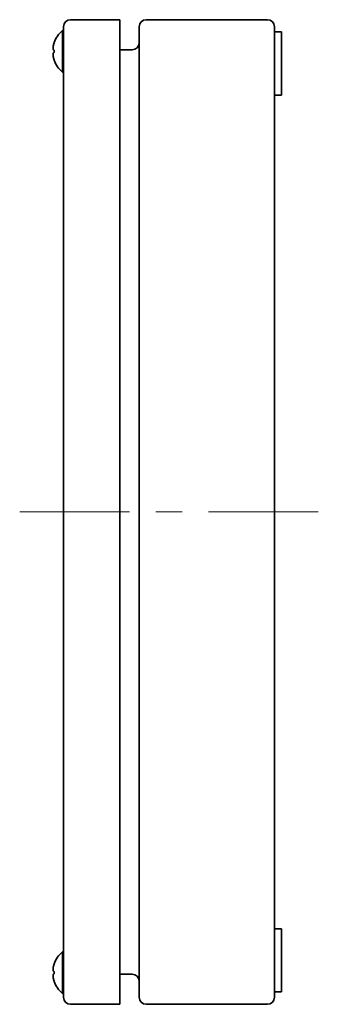
# Model space of a CAD drawing. Units: millimetres. Extents: x 72 to 5256, y 40 to 1445.
# Drawn here: x 964 to 1049, y 765 to 1045 of the extents above; entities that cross this region are included whole.
import ezdxf

# ---------------------------------------------------------------- set-up
doc = ezdxf.new("R2010")
doc.units = ezdxf.units.MM
doc.header["$LTSCALE"] = 5
doc.layers.add('Centerline (ISO)', color=7, linetype='Continuous', lineweight=18, true_color=0x80ffff)
doc.layers.add('Visible (ISO)', color=7, linetype='Continuous', lineweight=35)

msp = doc.modelspace()

# ---------------------------------------------------------------- linework, layer by layer
at = {"layer": 'Centerline (ISO)'}
for p, q in [((976.234, 905.14), (963.734, 905.14)), ((976.234, 905.14), (988.734, 905.14)), ((1036.234, 905.14), (1023.734, 905.14)), ((1036.234, 905.14), (1048.734, 905.14))]:
    msp.add_line(p, q, dxfattribs=at)
at = {"layer": 'Centerline (ISO)', "linetype": 'Continuous'}
for p, q in [((988.734, 905.14), (994.984, 905.14)), ((1002.484, 905.14), (1009.984, 905.14)), ((1017.484, 905.14), (1024.234, 905.14))]:
    msp.add_line(p, q, dxfattribs=at)
at = {"layer": 'Visible (ISO)'}
for p, q in [((992.234, 1045.14), (978.234, 1045.14)), ((992.234, 1045.14), (992.234, 1043.14)), ((1034.234, 1045.14), (999.734, 1045.14)), ((975.886, 1030.24), (975.886, 1042.04)), ((975.886, 1042.04), (976.234, 1042.04)), ((976.234, 1043.14), (976.234, 767.14)), ((992.234, 1043.14), (992.234, 767.14)), ((997.734, 1043.14), (997.734, 767.14)), ((1036.234, 1041.64), (1036.234, 1043.14)), ((1038.234, 1041.64), (1036.234, 1041.64)), ((1036.234, 1041.64), (1036.234, 1036.64)), ((1038.234, 1041.64), (1038.234, 1036.64)), ((995.734, 1036.59), (992.234, 1036.59)), ((1036.234, 1028.64), (1036.234, 1036.64)), ((1038.234, 1028.64), (1038.234, 1036.64)), ((975.886, 1030.24), (976.234, 1030.24)), ((1036.234, 1028.64), (1036.234, 1023.64)), ((1038.234, 1028.64), (1038.234, 1023.64)), ((1036.234, 786.64), (1036.234, 1023.64)), ((1038.234, 1023.64), (1036.234, 1023.64)), ((1038.234, 786.64), (1036.234, 786.64)), ((1036.234, 786.64), (1036.234, 781.64)), ((1038.234, 786.64), (1038.234, 781.64)), ((1036.234, 773.64), (1036.234, 781.64)), ((1038.234, 773.64), (1038.234, 781.64)), ((975.886, 768.24), (975.886, 780.04)), ((975.886, 780.04), (976.234, 780.04)), ((995.734, 773.69), (992.234, 773.69)), ((1036.234, 773.64), (1036.234, 768.64)), ((1038.234, 773.64), (1038.234, 768.64)), ((975.886, 768.24), (976.234, 768.24)), ((1036.234, 767.14), (1036.234, 768.64)), ((1038.234, 768.64), (1036.234, 768.64)), ((978.234, 765.14), (992.234, 765.14)), ((992.234, 767.14), (992.234, 765.14)), ((999.734, 765.14), (1034.234, 765.14))]:
    msp.add_line(p, q, dxfattribs=at)
for centre, radius, start, end in [((978.234, 1043.14), 2, 90, 180), ((999.734, 1043.14), 2, 90, 180), ((1034.234, 1043.14), 2, 0, 90), ((980.834, 1036.14), 7.7, 129.98312, 161.05407), ((995.734, 1038.59), 2, 270, 0), ((980.834, 1036.14), 7.7, 198.94593, 230.01688), ((980.834, 774.14), 7.7, 129.98312, 161.05407), ((995.734, 771.69), 2, 0, 90), ((980.834, 774.14), 7.7, 198.94593, 230.01688), ((978.234, 767.14), 2, 180, 270), ((999.734, 767.14), 2, 180, 270), ((1034.234, 767.14), 2, 270, 0)]:
    msp.add_arc(centre, radius, start, end, dxfattribs=at)
for centre, major_axis, ratio, start_param, end_param in [((980.834, 1036.14), (-7.694, 0), 0.9999982, 5.9528691, 5.9669811), ((980.834, 1036.451), (-7.694, 0), 0.0018819, 5.9528691, 5.9669811), ((980.834, 1036.451), (-7.694, 0), 0.0018819, 0.3162042, 0.3301952), ((978.791, 1033.887), (-5.24, 4.753), 0.0013939, 6.240401, 6.3271694), ((978.791, 1036.135), (0.015, -7.074), 0.7407032, 4.6655393, 4.7536365), ((978.791, 1036.144), (0.015, 7.074), 0.7407032, 1.5295488, 1.6163173), ((980.834, 1035.828), (-7.694, 0), 0.0018819, 5.9528691, 5.9669811), ((980.834, 1036.14), (-7.694, 0), 0.9999982, 0.3162042, 0.3303162), ((980.834, 1036.139), (-7.694, 0), 0.9999982, 0.3162042, 0.3301952), ((978.791, 1038.392), (-5.24, -4.753), 0.0013939, 6.2378724, 6.2825861), ((980.834, 774.14), (-7.694, 0), 0.9999983, 5.9528691, 5.9669811), ((978.791, 771.887), (-5.24, 4.753), 0.0013524, 6.2403634, 6.3271714), ((980.834, 774.451), (-7.694, 0), 0.0018259, 5.9528691, 5.9669811), ((980.834, 774.451), (-7.694, 0), 0.0018259, 0.3162042, 0.3301987), ((980.834, 773.828), (-7.694, 0), 0.0018259, 5.9528691, 5.9669811), ((978.791, 774.136), (0.014, -7.074), 0.7407033, 4.6656226, 4.7537198), ((978.791, 774.144), (0.014, 7.074), 0.7407033, 1.5294655, 1.6162735), ((980.834, 774.14), (-7.694, 0), 0.9999983, 0.3162042, 0.3303162), ((980.834, 774.139), (-7.694, 0), 0.9999983, 0.3162042, 0.3301987), ((978.791, 776.392), (-5.24, -4.753), 0.0013524, 6.23791, 6.2826039)]:
    msp.add_ellipse(centre, major_axis=major_axis, ratio=ratio, start_param=start_param, end_param=end_param, dxfattribs=at)
for points, knots in [([(973.521, 1036.456), (973.474, 1036.455), (973.432, 1036.471), (973.358, 1036.535), (973.326, 1036.586), (973.277, 1036.72), (973.245, 1036.844), (973.245, 1037.176), (973.252, 1037.366), (973.325, 1037.797), (973.357, 1037.948), (973.432, 1038.243), (973.474, 1038.389), (973.521, 1038.533)], [0, 0, 0, 0, 0.04543792, 0.04543792, 0.09284198, 0.09284198, 0.14143708, 0.14143708, 0.16584271, 0.16584271, 0.17789376, 0.17789376, 0.18939784, 0.18939784, 0.18939784, 0.18939784]), ([(973.245, 1037.063), (973.245, 1037.062), (973.245, 1037.062), (973.245, 1036.95), (973.252, 1036.784), (973.325, 1036.581), (973.357, 1036.528), (973.432, 1036.462), (973.474, 1036.447), (973.521, 1036.447)], [0.141310198, 0.141310198, 0.141310198, 0.141310198, 0.141436912, 0.141436912, 0.16584251, 0.16584251, 0.177893561, 0.177893561, 0.189397646, 0.189397646, 0.189397646, 0.189397646]), ([(973.521, 1033.748), (973.474, 1033.891), (973.432, 1034.038), (973.357, 1034.333), (973.325, 1034.484), (973.252, 1034.916), (973.245, 1035.107), (973.245, 1035.44), (973.277, 1035.564), (973.326, 1035.7), (973.358, 1035.751), (973.432, 1035.816), (973.474, 1035.832), (973.521, 1035.833)], [0, 0, 0, 0, 0.04533859, 0.04533859, 0.09283274, 0.09283274, 0.18901354, 0.18901354, 0.38051761, 0.38051761, 0.56733505, 0.56733505, 0.74640336, 0.74640336, 0.74640336, 0.74640336]), ([(973.245, 1035.216), (973.245, 1035.215), (973.245, 1035.215), (973.245, 1035.104), (973.252, 1034.913), (973.325, 1034.482), (973.357, 1034.331), (973.432, 1034.036), (973.474, 1033.89), (973.521, 1033.747)], [0.141360806, 0.141360806, 0.141360806, 0.141360806, 0.141437085, 0.141437085, 0.165842708, 0.165842708, 0.177893755, 0.177893755, 0.189397835, 0.189397835, 0.189397835, 0.189397835]), ([(973.521, 774.456), (973.474, 774.455), (973.432, 774.471), (973.358, 774.535), (973.326, 774.586), (973.277, 774.72), (973.245, 774.844), (973.245, 775.176), (973.252, 775.366), (973.325, 775.797), (973.357, 775.948), (973.432, 776.243), (973.474, 776.389), (973.521, 776.533)], [0, 0, 0, 0, 0.04543792, 0.04543792, 0.09284198, 0.09284198, 0.14143708, 0.14143708, 0.16584271, 0.16584271, 0.17789376, 0.17789376, 0.18939784, 0.18939784, 0.18939784, 0.18939784]), ([(973.245, 775.063), (973.245, 775.062), (973.245, 775.062), (973.245, 774.95), (973.252, 774.784), (973.325, 774.581), (973.357, 774.528), (973.432, 774.462), (973.474, 774.447), (973.521, 774.447)], [0.141313981, 0.141313981, 0.141313981, 0.141313981, 0.141436912, 0.141436912, 0.16584251, 0.16584251, 0.177893561, 0.177893561, 0.189397646, 0.189397646, 0.189397646, 0.189397646]), ([(973.521, 771.748), (973.474, 771.891), (973.432, 772.038), (973.357, 772.333), (973.325, 772.484), (973.252, 772.916), (973.245, 773.107), (973.245, 773.44), (973.277, 773.564), (973.326, 773.7), (973.358, 773.751), (973.432, 773.816), (973.474, 773.832), (973.521, 773.833)], [0, 0, 0, 0, 0.04533859, 0.04533859, 0.09283274, 0.09283274, 0.18901354, 0.18901354, 0.38051761, 0.38051761, 0.56733505, 0.56733505, 0.74640336, 0.74640336, 0.74640336, 0.74640336]), ([(973.245, 773.216), (973.245, 773.215), (973.245, 773.215), (973.245, 773.104), (973.252, 772.914), (973.325, 772.482), (973.357, 772.332), (973.432, 772.036), (973.474, 771.89), (973.521, 771.747)], [0.141364588, 0.141364588, 0.141364588, 0.141364588, 0.141437085, 0.141437085, 0.165842708, 0.165842708, 0.177893755, 0.177893755, 0.189397835, 0.189397835, 0.189397835, 0.189397835])]:
    msp.add_open_spline(points, degree=3, knots=knots, dxfattribs=at)
for points in [[(973.556, 1036.456), (973.544, 1036.456), (973.532, 1036.456), (973.52, 1036.456)], [(973.556, 774.455), (973.544, 774.455), (973.532, 774.455), (973.52, 774.456)]]:
    msp.add_open_spline(points, degree=3, dxfattribs=at)

doc.saveas('drawing.dxf')
